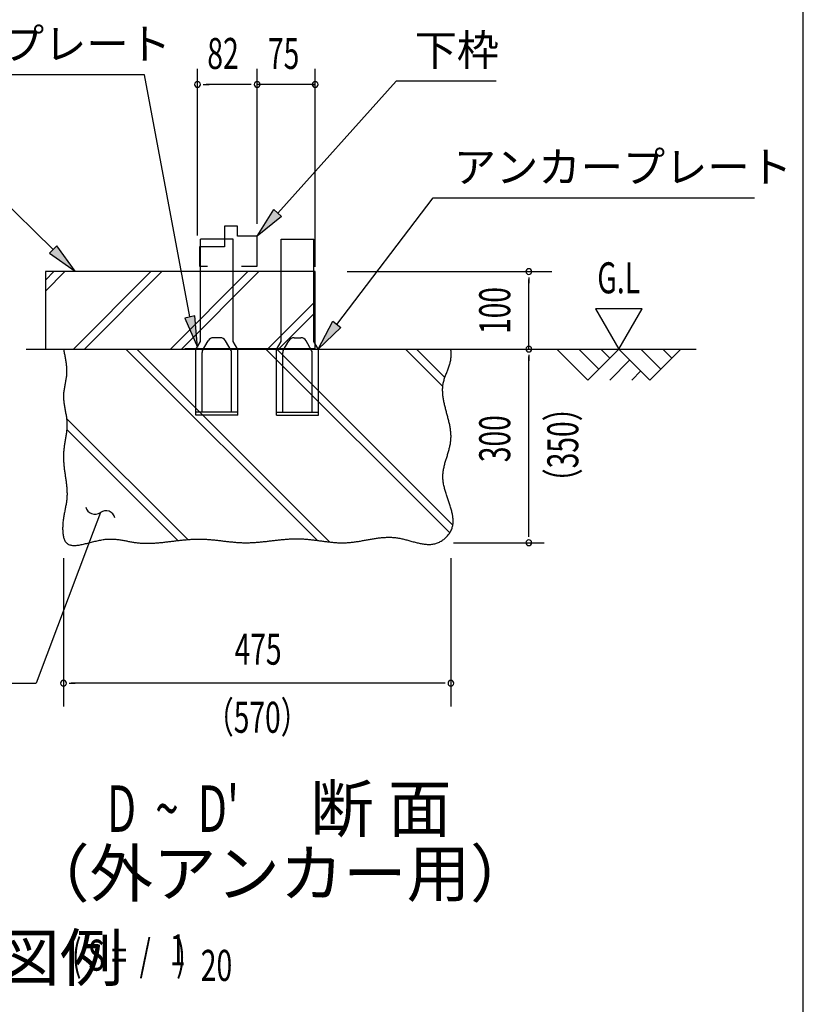
# Model space of a CAD drawing. Extents: x 543 to 20478, y 217 to 14052.
# Drawn here: x 17949 to 20478, y 7220 to 10398 of the extents above; entities that cross this region are included whole.
import ezdxf
from ezdxf.enums import TextEntityAlignment as Align

# ---------------------------------------------------------------- set-up
doc = ezdxf.new("R2010")
doc.units = 0
doc.header["$LTSCALE"] = 50
doc.header["$MEASUREMENT"] = 0
for name, color, linetype in [('ANKA_PL', 70, 'CONTINUOUS'), ('HIKIDASHI', 6, 'CONTINUOUS'), ('M1', 4, 'CONTINUOUS'), ('SUNPOU', 4, 'CONTINUOUS'), ('U1', 3, 'CONTINUOUS'), ('U2', 4, 'CONTINUOUS'), ('U4', 6, 'CONTINUOUS'), ('WAKUSEN-01', 50, 'CONTINUOUS')]:
    doc.layers.add(name, color=color, linetype=linetype)
doc.styles.add('00', font='ROMANS', dxfattribs={"width": 0.666667, "bigfont": 'BIGFONT'})
doc.styles.add('01', font='ROMANS', dxfattribs={"height": 3, "bigfont": 'BIGFONT'})

msp = doc.modelspace()

# ---------------------------------------------------------------- linework, layer by layer
at = {"layer": 'ANKA_PL'}
for p, q in [((18532.8, 9359), (18532.8, 9689)), ((18637.8, 9689), (18532.8, 9689)), ((18637.8, 9359), (18637.8, 9689)), ((18792.8, 9359), (18792.8, 9689)), ((18792.8, 9689), (18897.8, 9689)), ((18897.8, 9359), (18897.8, 9689)), ((18517.8, 9333), (18532.8, 9359)), ((18539.4, 9330.6), (18557.3, 9361.5)), ((18595.9, 9371.5), (18574.6, 9371.5)), ((18631.1, 9330.6), (18613.2, 9361.5)), ((18652.8, 9333), (18637.8, 9359)), ((18652.8, 9333), (18637.8, 9359)), ((18777.8, 9333), (18792.8, 9359)), ((18777.8, 9333), (18792.8, 9359)), ((18799.4, 9330.6), (18817.3, 9361.5)), ((18834.6, 9371.5), (18855.9, 9371.5)), ((18891.1, 9330.6), (18873.2, 9361.5)), ((18912.8, 9333), (18897.8, 9359)), ((18517.8, 9121.5), (18517.8, 9333)), ((18537.8, 9131.5), (18537.8, 9324.3)), ((18632.8, 9131.5), (18632.8, 9324.3)), ((18652.8, 9121.5), (18652.8, 9333)), ((18777.8, 9121.5), (18777.8, 9333)), ((18797.8, 9131.5), (18797.8, 9324.3)), ((18892.8, 9131.5), (18892.8, 9324.3)), ((18912.8, 9121.5), (18912.8, 9333)), ((18652.8, 9131.5), (18517.8, 9131.5)), ((18652.8, 9121.5), (18517.8, 9121.5)), ((18652.8, 9121.5), (18517.8, 9121.5)), ((18652.8, 9121.5), (18517.8, 9121.5)), ((18652.8, 9121.5), (18517.8, 9121.5)), ((18777.8, 9131.5), (18912.8, 9131.5)), ((18777.8, 9121.5), (18912.8, 9121.5)), ((18777.8, 9121.5), (18912.8, 9121.5)), ((18777.8, 9121.5), (18912.8, 9121.5)), ((18777.8, 9121.5), (18912.8, 9121.5))]:
    msp.add_line(p, q, dxfattribs=at)
for centre, radius, start, end in [((18574.6, 9351.5), 20, 90, 150), ((18595.9, 9351.5), 20, 30, 90), ((18834.6, 9351.5), 20, 90, 150), ((18855.9, 9351.5), 20, 30, 90), ((18550.3, 9324.3), 12.5, 150, 180), ((18620.3, 9324.3), 12.5, 0, 30), ((18810.3, 9324.3), 12.5, 150, 180), ((18880.3, 9324.3), 12.5, 0, 30)]:
    msp.add_arc(centre, radius, start, end, dxfattribs=at)
at = {"layer": 'HIKIDASHI'}
for p, q in [((18351.6, 10219.8), (17289.2, 10219.8)), ((18351.6, 10219.8), (17289.2, 10219.8)), ((18498.4, 9438.5), (18351.6, 10219.8)), ((18782, 9773.9), (19163.8, 10199.5)), ((19486.4, 10199.5), (19163.8, 10199.5)), ((18057.1, 9656.3), (17730, 9976.4)), ((18972.3, 9414.4), (19283.6, 9822.4)), ((19283.6, 9822.4), (20319.8, 9822.4)), ((19283.6, 9822.4), (20319.8, 9822.4)), ((18715.3, 9699.5), (18769.6, 9785.1)), ((18794.4, 9762.8), (18715.3, 9699.5)), ((18769.6, 9785.1), (18794.4, 9762.8)), ((18068.7, 9668.2), (18045.4, 9644.4)), ((18128.5, 9586.4), (18068.7, 9668.2)), ((18045.4, 9644.4), (18128.5, 9586.4)), ((18514.5, 9442.6), (18482.2, 9434.5)), ((18522.7, 9341.5), (18514.5, 9442.6)), ((18482.2, 9434.5), (18522.7, 9341.5)), ((18911.7, 9334.9), (18959.1, 9424.5)), ((18959.1, 9424.5), (18985.6, 9404.3)), ((18985.6, 9404.3), (18911.7, 9334.9)), ((18209.4, 8807.5), (18174.2, 8713.9)), ((18174.2, 8713.9), (18001.9, 8256.5)), ((16712, 8256.5), (18001.9, 8256.5))]:
    msp.add_line(p, q, dxfattribs=at)
for centre, start, end in [((18191.9, 8831.9), 192.9181, 305.8035), ((18227, 8783.2), 12.9181, 125.8035)]:
    msp.add_arc(centre, 30, start, end, dxfattribs=at)
for points in [[(18794.4, 9762.8), (18769.6, 9785.1), (18715.3, 9699.5)], [(18045.4, 9644.4), (18068.7, 9668.2), (18128.5, 9586.4)], [(18482.2, 9434.5), (18514.5, 9442.6), (18522.7, 9341.5)], [(18985.6, 9404.3), (18959.1, 9424.5), (18911.7, 9334.9)]]:
    msp.add_solid(points, dxfattribs=at)
at = {"layer": 'SUNPOU'}
for p, q in [((18522.8, 9701.3), (18522.8, 10238.8)), ((18715.3, 9738.8), (18715.3, 10238.8)), ((18715.3, 9738.8), (18715.3, 10238.8)), ((18902.3, 9600.3), (18902.3, 10238.8)), ((18541.5, 10188.8), (18560.3, 10188.8)), ((18690.3, 10188.8), (18550.9, 10188.8)), ((18690.3, 10188.8), (18665.3, 10188.8)), ((18696.5, 10188.8), (18677.8, 10188.8)), ((18696.5, 10188.8), (18677.8, 10188.8)), ((18902.3, 10188.8), (18715.3, 10188.8)), ((18894.8, 10188.8), (18902.3, 10188.8)), ((19005.9, 9584.9), (19666.6, 9584.9)), ((19591.6, 9566.2), (19591.6, 9547.4)), ((19591.6, 9334.9), (19591.6, 9559.9)), ((19807.3, 9464.8), (19882.3, 9334.9)), ((19957.3, 9464.8), (19807.3, 9464.8)), ((19882.3, 9334.9), (19957.3, 9464.8)), ((19591.6, 9316.2), (19591.6, 9297.4)), ((19591.6, 8734.9), (19591.6, 9311.2)), ((19591.6, 8728.7), (19591.6, 8747.4)), ((19349.1, 8709.9), (19641.6, 8709.9)), ((18090.5, 8659.9), (18090.5, 8181.5)), ((19340.5, 8659.9), (19340.5, 8181.5)), ((18109.2, 8256.5), (18128, 8256.5)), ((19315.5, 8256.5), (18115.5, 8256.5)), ((19321.7, 8256.5), (19303, 8256.5))]:
    msp.add_line(p, q, dxfattribs=at)
for centre, start, end in [((18522.8, 10188.8), 0, 180), ((18522.8, 10188.8), 180, 0), ((18715.3, 10188.8), 0, 180), ((18715.3, 10188.8), 0, 180), ((18715.3, 10188.8), 0, 180), ((18715.3, 10188.8), 0, 180), ((18715.3, 10188.8), 180, 0), ((18715.3, 10188.8), 180, 0), ((18715.3, 10188.8), 180, 0), ((18715.3, 10188.8), 180, 0), ((18902.3, 10188.8), 0, 180), ((18902.3, 10188.8), 180, 0), ((19591.6, 9584.9), 90, 270), ((19591.6, 9584.9), 270, 90), ((19591.6, 9334.9), 90, 270), ((19591.6, 9334.9), 270, 90), ((19591.6, 8709.9), 90, 270), ((19591.6, 8709.9), 90, 270), ((19591.6, 8709.9), 270, 90), ((19591.6, 8709.9), 270, 90), ((18090.5, 8256.5), 0, 180), ((19340.5, 8256.5), 0, 180), ((18090.5, 8256.5), 180, 0), ((19340.5, 8256.5), 180, 0)]:
    msp.add_arc(centre, 9.38, start, end, dxfattribs=at)
at = {"layer": 'U1'}
for p, q in [((18482.3, 9584.9), (18032.3, 9584.9)), ((18032.3, 9584.9), (18032.3, 9334.9)), ((18902.3, 9584.9), (18482.3, 9584.9)), ((18902.3, 9334.9), (18902.3, 9584.9)), ((18032.3, 9334.9), (18482.3, 9334.9)), ((18482.3, 9336.4), (18902.3, 9336.4))]:
    msp.add_line(p, q, dxfattribs=at)
msp.add_polyline3d([(18090.5, 9334.9, 0), (18091.1, 9331.7, 0), (18091.8, 9328.4, 0), (18092.5, 9325.2, 0), (18093.1, 9322, 0), (18093.8, 9318.8, 0), (18094.4, 9315.5, 0), (18095, 9312.3, 0), (18095.6, 9309.1, 0), (18096.2, 9305.9, 0), (18096.8, 9302.6, 0), (18097.3, 9299.4, 0), (18097.8, 9296.2, 0), (18098.3, 9293, 0), (18098.7, 9289.7, 0), (18099.1, 9286.5, 0), (18099.4, 9283.3, 0), (18099.7, 9280.1, 0), (18100, 9276.8, 0), (18100.2, 9273.6, 0), (18100.3, 9270.4, 0), (18100.4, 9267.2, 0), (18100.5, 9264, 0), (18100.5, 9260.8, 0), (18100.4, 9257.5, 0), (18100.2, 9254.3, 0), (18100, 9251.1, 0), (18099.7, 9247.9, 0), (18099.4, 9244.7, 0), (18099, 9241.5, 0), (18098.5, 9238.3, 0), (18098, 9235.1, 0), (18097.4, 9231.9, 0), (18096.9, 9228.6, 0), (18096.3, 9225.4, 0), (18095.7, 9222.2, 0), (18095, 9219, 0), (18094.4, 9215.8, 0), (18093.8, 9212.6, 0), (18093.3, 9209.4, 0), (18092.7, 9206.2, 0), (18092.2, 9203, 0), (18091.8, 9199.8, 0), (18091.3, 9196.6, 0), (18091, 9193.4, 0), (18090.7, 9190.2, 0), (18090.5, 9187, 0), (18090.4, 9183.7, 0), (18090.4, 9180.5, 0), (18090.5, 9177.3, 0), (18090.7, 9174.1, 0), (18090.9, 9170.9, 0), (18091.2, 9167.7, 0), (18091.5, 9164.5, 0), (18091.9, 9161.3, 0), (18092.4, 9158, 0), (18092.9, 9154.8, 0), (18093.4, 9151.6, 0), (18093.9, 9148.4, 0), (18094.5, 9145.2, 0), (18095.1, 9141.9, 0), (18095.7, 9138.7, 0), (18096.3, 9135.5, 0), (18096.9, 9132.3, 0), (18097.5, 9129.1, 0), (18098.1, 9125.9, 0), (18098.7, 9122.6, 0), (18099.2, 9119.4, 0), (18099.7, 9116.2, 0), (18100.1, 9113, 0), (18100.5, 9109.8, 0), (18100.9, 9106.6, 0), (18101.2, 9103.4, 0), (18101.4, 9100.1, 0), (18101.5, 9096.9, 0), (18101.6, 9093.7, 0), (18101.6, 9090.5, 0), (18101.6, 9087.3, 0), (18101.4, 9084.1, 0), (18101.3, 9080.9, 0), (18101, 9077.7, 0), (18100.8, 9074.5, 0), (18100.4, 9071.3, 0), (18100.1, 9068, 0), (18099.7, 9064.8, 0), (18099.3, 9061.6, 0), (18098.8, 9058.4, 0), (18098.3, 9055.2, 0), (18097.8, 9052, 0), (18097.3, 9048.8, 0), (18096.8, 9045.6, 0), (18096.3, 9042.3, 0), (18095.7, 9039.1, 0), (18095.2, 9035.9, 0), (18094.7, 9032.7, 0), (18094.2, 9029.4, 0), (18093.7, 9026.2, 0), (18093.2, 9023, 0), (18092.7, 9019.8, 0), (18092.3, 9016.5, 0), (18091.9, 9013.3, 0), (18091.5, 9010, 0), (18091.2, 9006.8, 0), (18090.9, 9003.5, 0), (18090.7, 9000.3, 0), (18090.5, 8997, 0), (18090.4, 8993.7, 0), (18090.3, 8990.5, 0), (18090.3, 8987.2, 0), (18090.3, 8983.9, 0), (18090.4, 8980.7, 0), (18090.5, 8977.4, 0), (18090.7, 8974.1, 0), (18090.9, 8970.8, 0), (18091.1, 8967.5, 0), (18091.4, 8964.2, 0), (18091.7, 8960.9, 0), (18092, 8957.7, 0), (18092.4, 8954.4, 0), (18092.8, 8951.1, 0), (18093.2, 8947.8, 0), (18093.6, 8944.5, 0), (18094, 8941.2, 0), (18094.5, 8937.9, 0), (18094.9, 8934.7, 0), (18095.4, 8931.4, 0), (18095.9, 8928.1, 0), (18096.3, 8924.9, 0), (18096.8, 8921.6, 0), (18097.3, 8918.3, 0), (18097.7, 8915.1, 0), (18098.2, 8911.8, 0), (18098.6, 8908.6, 0), (18099, 8905.3, 0), (18099.4, 8902.1, 0), (18099.8, 8898.9, 0), (18100.1, 8895.7, 0), (18100.5, 8892.5, 0), (18100.8, 8889.3, 0), (18101.1, 8886.1, 0), (18101.3, 8882.9, 0), (18101.5, 8879.7, 0), (18101.7, 8876.5, 0), (18101.8, 8873.4, 0), (18101.9, 8870.2, 0), (18101.9, 8867.1, 0), (18101.9, 8864, 0), (18101.8, 8860.9, 0), (18101.7, 8857.8, 0), (18101.5, 8854.7, 0), (18101.2, 8851.6, 0), (18100.9, 8848.5, 0), (18100.6, 8845.5, 0), (18100.1, 8842.4, 0), (18099.7, 8839.4, 0), (18099.2, 8836.3, 0), (18098.6, 8833.2, 0), (18098.1, 8830.2, 0), (18097.5, 8827.1, 0), (18096.9, 8824, 0), (18096.2, 8820.8, 0), (18095.6, 8817.7, 0), (18094.9, 8814.5, 0), (18094.3, 8811.3, 0), (18093.6, 8808, 0), (18093, 8804.7, 0), (18092.4, 8801.3, 0), (18091.8, 8797.9, 0), (18091.2, 8794.5, 0), (18090.7, 8791, 0), (18090.1, 8787.4, 0), (18089.7, 8783.8, 0), (18089.3, 8780.1, 0), (18088.9, 8776.4, 0), (18088.5, 8772.7, 0), (18088.3, 8769, 0), (18088.1, 8765.2, 0), (18087.9, 8761.5, 0), (18087.8, 8757.8, 0), (18087.8, 8754.1, 0), (18087.9, 8750.5, 0), (18088.1, 8746.9, 0), (18088.3, 8743.4, 0), (18088.6, 8740, 0), (18089, 8736.6, 0), (18089.6, 8733.3, 0), (18090.2, 8730.2, 0), (18090.9, 8727.2, 0), (18091.8, 8724.3, 0), (18092.7, 8721.5, 0), (18093.8, 8718.9, 0), (18095, 8716.4, 0), (18096.3, 8714.1, 0), (18097.8, 8712.1, 0), (18099.4, 8710.2, 0), (18101.1, 8708.5, 0), (18103, 8707, 0), (18105, 8705.6, 0), (18107.1, 8704.5, 0), (18109.4, 8703.6, 0), (18111.7, 8702.8, 0), (18114.2, 8702.2, 0), (18116.8, 8701.7, 0), (18119.5, 8701.4, 0), (18122.3, 8701.2, 0), (18125.2, 8701.2, 0), (18128.2, 8701.2, 0), (18131.2, 8701.4, 0), (18134.4, 8701.7, 0), (18137.6, 8702.1, 0), (18140.9, 8702.6, 0), (18144.2, 8703.2, 0), (18147.7, 8703.8, 0), (18151.1, 8704.5, 0), (18154.7, 8705.3, 0), (18158.2, 8706.1, 0), (18161.9, 8707, 0), (18165.5, 8707.9, 0), (18169.2, 8708.8, 0), (18172.9, 8709.8, 0), (18176.6, 8710.7, 0), (18180.4, 8711.7, 0), (18184.2, 8712.7, 0), (18188, 8713.6, 0), (18191.7, 8714.6, 0), (18195.5, 8715.5, 0), (18199.3, 8716.4, 0), (18203.1, 8717.2, 0), (18206.8, 8718, 0), (18210.6, 8718.7, 0), (18214.3, 8719.4, 0), (18218, 8720, 0), (18221.6, 8720.5, 0), (18225.3, 8721, 0), (18228.8, 8721.3, 0), (18232.4, 8721.6, 0), (18235.9, 8721.7, 0), (18239.3, 8721.8, 0), (18242.8, 8721.8, 0), (18246.2, 8721.8, 0), (18249.6, 8721.7, 0), (18252.9, 8721.5, 0), (18256.2, 8721.3, 0), (18259.5, 8721, 0), (18262.8, 8720.7, 0), (18266, 8720.3, 0), (18269.2, 8719.9, 0), (18272.4, 8719.4, 0), (18275.6, 8718.9, 0), (18278.8, 8718.4, 0), (18281.9, 8717.9, 0), (18285, 8717.3, 0), (18288.2, 8716.7, 0), (18291.3, 8716.1, 0), (18294.4, 8715.6, 0), (18297.5, 8715, 0), (18300.5, 8714.4, 0), (18303.6, 8713.8, 0), (18306.7, 8713.2, 0), (18309.8, 8712.7, 0), (18312.8, 8712.1, 0), (18315.9, 8711.6, 0), (18319, 8711.1, 0), (18322.1, 8710.6, 0), (18325.2, 8710.2, 0), (18328.2, 8709.8, 0), (18331.3, 8709.5, 0), (18334.5, 8709.2, 0), (18337.6, 8708.9, 0), (18340.7, 8708.7, 0), (18343.8, 8708.5, 0), (18347, 8708.4, 0), (18350.1, 8708.2, 0), (18353.3, 8708.2, 0), (18356.4, 8708.1, 0), (18359.6, 8708.1, 0), (18362.8, 8708.1, 0), (18365.9, 8708.2, 0), (18369.1, 8708.2, 0), (18372.3, 8708.3, 0), (18375.5, 8708.5, 0), (18378.7, 8708.6, 0), (18381.9, 8708.8, 0), (18385.1, 8709, 0), (18388.3, 8709.2, 0), (18391.6, 8709.4, 0), (18394.8, 8709.7, 0), (18398, 8710, 0), (18401.2, 8710.3, 0), (18404.5, 8710.6, 0), (18407.7, 8710.9, 0), (18411, 8711.2, 0), (18414.2, 8711.6, 0), (18417.5, 8711.9, 0), (18420.7, 8712.3, 0), (18424, 8712.7, 0), (18427.3, 8713.1, 0), (18430.5, 8713.4, 0), (18433.8, 8713.8, 0), (18437.1, 8714.2, 0), (18440.3, 8714.6, 0), (18443.6, 8715, 0), (18446.9, 8715.4, 0), (18450.2, 8715.8, 0), (18453.4, 8716.2, 0), (18456.7, 8716.6, 0), (18460, 8717, 0), (18463.3, 8717.4, 0), (18466.6, 8717.7, 0), (18469.9, 8718.1, 0), (18473.1, 8718.4, 0), (18476.4, 8718.8, 0), (18479.7, 8719.1, 0), (18483, 8719.4, 0), (18486.3, 8719.7, 0), (18489.6, 8720, 0), (18492.9, 8720.3, 0), (18496.1, 8720.5, 0), (18499.4, 8720.8, 0), (18502.7, 8721, 0), (18506, 8721.2, 0), (18509.3, 8721.4, 0), (18512.5, 8721.5, 0), (18515.8, 8721.6, 0), (18519.1, 8721.7, 0), (18522.4, 8721.8, 0), (18525.6, 8721.8, 0), (18528.9, 8721.8, 0), (18532.2, 8721.8, 0), (18535.4, 8721.7, 0), (18538.7, 8721.7, 0), (18541.9, 8721.5, 0), (18545.2, 8721.4, 0), (18548.5, 8721.2, 0), (18551.7, 8721.1, 0), (18555, 8720.8, 0), (18558.2, 8720.6, 0), (18561.4, 8720.3, 0), (18564.7, 8720.1, 0), (18567.9, 8719.8, 0), (18571.2, 8719.5, 0), (18574.4, 8719.2, 0), (18577.6, 8718.8, 0), (18580.9, 8718.5, 0), (18584.1, 8718.1, 0), (18587.3, 8717.8, 0), (18590.6, 8717.4, 0), (18593.8, 8717, 0), (18597, 8716.6, 0), (18600.2, 8716.3, 0), (18603.5, 8715.9, 0), (18606.7, 8715.5, 0), (18609.9, 8715.1, 0), (18613.1, 8714.7, 0), (18616.4, 8714.3, 0), (18619.6, 8714, 0), (18622.8, 8713.6, 0), (18626, 8713.3, 0), (18629.2, 8712.9, 0), (18632.5, 8712.6, 0), (18635.7, 8712.3, 0), (18638.9, 8711.9, 0), (18642.1, 8711.7, 0), (18645.3, 8711.4, 0), (18648.5, 8711.1, 0), (18651.8, 8710.9, 0), (18655, 8710.7, 0), (18658.2, 8710.5, 0), (18661.4, 8710.3, 0), (18664.6, 8710.2, 0), (18667.9, 8710.1, 0), (18671.1, 8710, 0), (18674.3, 8709.9, 0), (18677.5, 8709.9, 0), (18680.7, 8709.9, 0), (18684, 8709.9, 0), (18687.2, 8710, 0), (18690.4, 8710.1, 0), (18693.6, 8710.2, 0), (18696.9, 8710.3, 0), (18700.1, 8710.5, 0), (18703.3, 8710.6, 0), (18706.5, 8710.8, 0), (18709.8, 8711.1, 0), (18713, 8711.3, 0), (18716.2, 8711.6, 0), (18719.5, 8711.8, 0), (18722.7, 8712.1, 0), (18725.9, 8712.4, 0), (18729.1, 8712.7, 0), (18732.4, 8713.1, 0), (18735.6, 8713.4, 0), (18738.8, 8713.7, 0), (18742.1, 8714.1, 0), (18745.3, 8714.4, 0), (18748.5, 8714.8, 0), (18751.8, 8715.2, 0), (18755, 8715.6, 0), (18758.2, 8715.9, 0), (18761.5, 8716.3, 0), (18764.7, 8716.7, 0), (18768, 8717.1, 0), (18771.2, 8717.4, 0), (18774.4, 8717.8, 0), (18777.7, 8718.2, 0), (18780.9, 8718.5, 0), (18784.1, 8718.9, 0), (18787.4, 8719.2, 0), (18790.6, 8719.6, 0), (18793.8, 8719.9, 0), (18797.1, 8720.2, 0), (18800.3, 8720.5, 0), (18803.6, 8720.8, 0), (18806.8, 8721.1, 0), (18810, 8721.3, 0), (18813.3, 8721.6, 0), (18816.5, 8721.8, 0), (18819.8, 8722, 0), (18823, 8722.2, 0), (18826.2, 8722.3, 0), (18829.5, 8722.5, 0), (18832.7, 8722.6, 0), (18836, 8722.7, 0), (18839.2, 8722.7, 0), (18842.4, 8722.8, 0), (18845.7, 8722.8, 0), (18848.9, 8722.7, 0), (18852.2, 8722.7, 0), (18855.4, 8722.6, 0), (18858.6, 8722.5, 0), (18861.9, 8722.3, 0), (18865.1, 8722.1, 0), (18868.4, 8721.9, 0), (18871.6, 8721.7, 0), (18874.8, 8721.4, 0), (18878.1, 8721.1, 0), (18881.3, 8720.8, 0), (18884.6, 8720.5, 0), (18887.8, 8720.1, 0), (18891, 8719.7, 0), (18894.3, 8719.4, 0), (18897.5, 8719, 0), (18900.7, 8718.6, 0), (18904, 8718.2, 0), (18907.2, 8717.7, 0), (18910.5, 8717.3, 0), (18913.7, 8716.9, 0), (18916.9, 8716.4, 0), (18920.2, 8716, 0), (18923.4, 8715.6, 0), (18926.6, 8715.1, 0), (18929.9, 8714.7, 0), (18933.1, 8714.3, 0), (18936.3, 8713.9, 0), (18939.5, 8713.5, 0), (18942.8, 8713.1, 0), (18946, 8712.7, 0), (18949.2, 8712.3, 0), (18952.5, 8712, 0), (18955.7, 8711.7, 0), (18958.9, 8711.3, 0), (18962.1, 8711, 0), (18965.4, 8710.8, 0), (18968.6, 8710.5, 0), (18971.8, 8710.3, 0), (18975, 8710.1, 0), (18978.2, 8710, 0), (18981.5, 8709.8, 0), (18984.7, 8709.8, 0), (18987.9, 8709.7, 0), (18991.1, 8709.7, 0), (18994.3, 8709.7, 0), (18997.5, 8709.7, 0), (19000.7, 8709.8, 0), (19004, 8710, 0), (19007.2, 8710.2, 0), (19010.4, 8710.4, 0), (19013.6, 8710.7, 0), (19016.8, 8711, 0), (19020, 8711.3, 0), (19023.2, 8711.7, 0), (19026.4, 8712.1, 0), (19029.6, 8712.5, 0), (19032.8, 8713, 0), (19036, 8713.4, 0), (19039.2, 8713.9, 0), (19042.4, 8714.4, 0), (19045.6, 8715, 0), (19048.8, 8715.5, 0), (19052, 8716.1, 0), (19055.2, 8716.6, 0), (19058.4, 8717.2, 0), (19061.6, 8717.8, 0), (19064.8, 8718.4, 0), (19068, 8719, 0), (19071.2, 8719.6, 0), (19074.5, 8720.1, 0), (19077.7, 8720.7, 0), (19080.9, 8721.3, 0), (19084.1, 8721.8, 0), (19087.3, 8722.4, 0), (19090.5, 8722.9, 0), (19093.7, 8723.4, 0), (19097, 8723.9, 0), (19100.2, 8724.4, 0), (19103.4, 8724.8, 0), (19106.6, 8725.3, 0), (19109.9, 8725.7, 0), (19113.1, 8726, 0), (19116.3, 8726.4, 0), (19119.6, 8726.7, 0), (19122.8, 8726.9, 0), (19126.1, 8727.1, 0), (19129.3, 8727.3, 0), (19132.6, 8727.5, 0), (19135.8, 8727.6, 0), (19139.1, 8727.6, 0), (19142.3, 8727.6, 0), (19145.6, 8727.6, 0), (19148.9, 8727.4, 0), (19152.1, 8727.3, 0), (19155.4, 8727, 0), (19158.7, 8726.8, 0), (19162, 8726.4, 0), (19165.3, 8726, 0), (19168.6, 8725.5, 0), (19171.9, 8725, 0), (19175.2, 8724.3, 0), (19178.5, 8723.7, 0), (19181.8, 8723, 0), (19185.1, 8722.2, 0), (19188.4, 8721.4, 0), (19191.7, 8720.6, 0), (19195, 8719.7, 0), (19198.3, 8718.8, 0), (19201.7, 8717.9, 0), (19205, 8717, 0), (19208.3, 8716.1, 0), (19211.6, 8715.1, 0), (19214.9, 8714.2, 0), (19218.2, 8713.3, 0), (19221.5, 8712.4, 0), (19224.7, 8711.5, 0), (19228, 8710.7, 0), (19231.3, 8709.9, 0), (19234.6, 8709.1, 0), (19237.8, 8708.3, 0), (19241.1, 8707.7, 0), (19244.3, 8707, 0), (19247.5, 8706.4, 0), (19250.8, 8705.9, 0), (19254, 8705.5, 0), (19257.2, 8705.1, 0), (19260.3, 8704.8, 0), (19263.5, 8704.6, 0), (19266.7, 8704.4, 0), (19269.8, 8704.4, 0), (19272.9, 8704.5, 0), (19276.1, 8704.7, 0), (19279.2, 8705, 0), (19282.2, 8705.4, 0), (19285.3, 8705.9, 0), (19288.4, 8706.6, 0), (19291.4, 8707.4, 0), (19294.4, 8708.3, 0), (19297.4, 8709.4, 0), (19300.3, 8710.6, 0), (19303.3, 8712, 0), (19306.2, 8713.5, 0), (19309.1, 8715.2, 0), (19311.9, 8716.9, 0), (19314.7, 8718.8, 0), (19317.4, 8720.8, 0), (19320, 8723, 0), (19322.5, 8725.2, 0), (19325, 8727.5, 0), (19327.4, 8729.9, 0), (19329.6, 8732.3, 0), (19331.8, 8734.9, 0), (19333.8, 8737.5, 0), (19335.7, 8740.1, 0), (19337.5, 8742.8, 0), (19339.1, 8745.6, 0), (19340.6, 8748.4, 0), (19341.9, 8751.2, 0), (19343.1, 8754, 0), (19344.2, 8756.9, 0), (19345, 8759.8, 0), (19345.8, 8762.7, 0), (19346.4, 8765.6, 0), (19346.9, 8768.6, 0), (19347.3, 8771.6, 0), (19347.5, 8774.6, 0), (19347.7, 8777.6, 0), (19347.7, 8780.7, 0), (19347.6, 8783.7, 0), (19347.5, 8786.8, 0), (19347.2, 8789.9, 0), (19346.8, 8793.1, 0), (19346.4, 8796.2, 0), (19345.9, 8799.4, 0), (19345.3, 8802.6, 0), (19344.6, 8805.8, 0), (19343.9, 8809, 0), (19343.1, 8812.2, 0), (19342.3, 8815.4, 0), (19341.4, 8818.7, 0), (19340.4, 8821.9, 0), (19339.4, 8825.2, 0), (19338.4, 8828.5, 0), (19337.4, 8831.8, 0), (19336.3, 8835.1, 0), (19335.2, 8838.4, 0), (19334.1, 8841.7, 0), (19333, 8845, 0), (19331.8, 8848.4, 0), (19330.7, 8851.7, 0), (19329.5, 8855, 0), (19328.4, 8858.4, 0), (19327.3, 8861.7, 0), (19326.2, 8865, 0), (19325.1, 8868.4, 0), (19324.1, 8871.7, 0), (19323, 8875.1, 0), (19322, 8878.4, 0), (19321.1, 8881.8, 0), (19320.2, 8885.1, 0), (19319.3, 8888.5, 0), (19318.5, 8891.8, 0), (19317.8, 8895.1, 0), (19317.1, 8898.5, 0), (19316.5, 8901.8, 0), (19316, 8905.1, 0), (19315.5, 8908.4, 0), (19315.2, 8911.7, 0), (19314.9, 8915, 0), (19314.7, 8918.3, 0), (19314.6, 8921.5, 0), (19314.6, 8924.8, 0), (19314.7, 8928.1, 0), (19314.9, 8931.3, 0), (19315.1, 8934.5, 0), (19315.5, 8937.7, 0), (19315.9, 8941, 0), (19316.4, 8944.2, 0), (19317, 8947.4, 0), (19317.6, 8950.6, 0), (19318.3, 8953.7, 0), (19319, 8956.9, 0), (19319.8, 8960.1, 0), (19320.6, 8963.3, 0), (19321.4, 8966.4, 0), (19322.3, 8969.6, 0), (19323.2, 8972.8, 0), (19324.1, 8975.9, 0), (19325.1, 8979.1, 0), (19326, 8982.2, 0), (19327, 8985.3, 0), (19328, 8988.5, 0), (19329, 8991.6, 0), (19329.9, 8994.8, 0), (19330.9, 8997.9, 0), (19331.8, 9001.1, 0), (19332.7, 9004.2, 0), (19333.6, 9007.3, 0), (19334.5, 9010.5, 0), (19335.3, 9013.6, 0), (19336.1, 9016.8, 0), (19336.8, 9019.9, 0), (19337.5, 9023.1, 0), (19338.2, 9026.2, 0), (19338.7, 9029.4, 0), (19339.2, 9032.5, 0), (19339.7, 9035.7, 0), (19340.1, 9038.9, 0), (19340.4, 9042.1, 0), (19340.6, 9045.2, 0), (19340.7, 9048.4, 0), (19340.8, 9051.6, 0), (19340.8, 9054.8, 0), (19340.7, 9058, 0), (19340.5, 9061.2, 0), (19340.3, 9064.5, 0), (19340, 9067.7, 0), (19339.6, 9070.9, 0), (19339.2, 9074.1, 0), (19338.8, 9077.4, 0), (19338.3, 9080.6, 0), (19337.7, 9083.8, 0), (19337.1, 9087.1, 0), (19336.5, 9090.3, 0), (19335.8, 9093.5, 0), (19335.1, 9096.8, 0), (19334.3, 9100, 0), (19333.6, 9103.3, 0), (19332.8, 9106.5, 0), (19332, 9109.8, 0), (19331.1, 9113, 0), (19330.3, 9116.3, 0), (19329.4, 9119.5, 0), (19328.6, 9122.8, 0), (19327.7, 9126.1, 0), (19326.8, 9129.3, 0), (19325.9, 9132.6, 0), (19325.1, 9135.8, 0), (19324.2, 9139, 0), (19323.4, 9142.3, 0), (19322.6, 9145.5, 0), (19321.7, 9148.8, 0), (19320.9, 9152, 0), (19320.2, 9155.3, 0), (19319.4, 9158.5, 0), (19318.7, 9161.7, 0), (19318.1, 9164.9, 0), (19317.4, 9168.2, 0), (19316.8, 9171.4, 0), (19316.3, 9174.6, 0), (19315.8, 9177.8, 0), (19315.3, 9181, 0), (19314.9, 9184.2, 0), (19314.6, 9187.4, 0), (19314.3, 9190.6, 0), (19314, 9193.8, 0), (19313.9, 9196.9, 0), (19313.8, 9200.1, 0), (19313.8, 9203.3, 0), (19313.8, 9206.4, 0), (19314, 9209.6, 0), (19314.2, 9212.7, 0), (19314.5, 9215.8, 0), (19314.9, 9219, 0), (19315.4, 9222.1, 0), (19316, 9225.2, 0), (19316.6, 9228.3, 0), (19317.4, 9231.4, 0), (19318.3, 9234.5, 0), (19319.2, 9237.5, 0), (19320.2, 9240.6, 0), (19321.2, 9243.7, 0), (19322.3, 9246.7, 0), (19323.5, 9249.8, 0), (19324.6, 9252.9, 0), (19325.8, 9255.9, 0), (19327, 9259, 0), (19328.2, 9262.1, 0), (19329.4, 9265.1, 0), (19330.6, 9268.2, 0), (19331.8, 9271.3, 0), (19332.9, 9274.3, 0), (19334, 9277.4, 0), (19335, 9280.5, 0), (19336, 9283.6, 0), (19337, 9286.8, 0), (19337.8, 9289.9, 0), (19338.6, 9293, 0), (19339.3, 9296.2, 0), (19339.9, 9299.3, 0), (19340.3, 9302.5, 0), (19340.7, 9305.7, 0), (19340.9, 9308.9, 0), (19341.1, 9312.1, 0), (19341.2, 9315.4, 0), (19341.2, 9318.6, 0), (19341.1, 9321.9, 0), (19341, 9325.1, 0), (19340.8, 9328.4, 0), (19340.7, 9331.6, 0), (19340.5, 9334.9, 0)], dxfattribs=at)
at = {"layer": 'U2'}
for p, q in [((18609.8, 9731.6), (18609.8, 9665.1)), ((18652.2, 9731.6), (18609.8, 9731.6)), ((18652.2, 9699.5), (18652.2, 9731.6)), ((18715.3, 9699.5), (18652.2, 9699.5)), ((18715.3, 9602.4), (18715.3, 9699.5)), ((18609.8, 9665.1), (18529.6, 9665.1)), ((18529.6, 9665.1), (18529.6, 9602.4)), ((18529.6, 9602.4), (18554.6, 9602.4)), ((18664.8, 9602.4), (18715.3, 9602.4)), ((17969.8, 9334.9), (20132.3, 9334.9)), ((19682.3, 9334.9), (19782.3, 9234.9)), ((19753, 9334.9), (19817.7, 9270.3)), ((19782.3, 9234.9), (19882.3, 9334.9)), ((19823.8, 9334.9), (19853, 9305.6)), ((19882.3, 9334.9), (19982.3, 9234.9)), ((19953, 9334.9), (20017.7, 9270.3)), ((19982.3, 9234.9), (20082.3, 9334.9)), ((20023.8, 9334.9), (20053, 9305.6)), ((19853, 9234.9), (19917.7, 9299.6)), ((19923.8, 9234.9), (19953, 9264.2))]:
    msp.add_line(p, q, dxfattribs=at)
at = {"layer": 'U4'}
for p, q in [((18032.3, 9557.6), (18059.6, 9584.9)), ((18032.3, 9522.2), (18095, 9584.9)), ((18122.6, 9334.9), (18372.6, 9584.9)), ((18157.9, 9334.9), (18407.9, 9584.9)), ((18435.6, 9334.9), (18685.6, 9584.9)), ((18470.9, 9334.9), (18720.9, 9584.9)), ((18748.6, 9334.9), (18902.3, 9488.6)), ((18783.9, 9334.9), (18902.3, 9453.2)), ((18909.6, 8717.4), (18292.1, 9334.9)), ((18950.1, 8712.2), (18327.5, 9334.9)), ((19336.6, 8741.4), (18743.1, 9334.9)), ((19346.6, 8766.7), (18778.4, 9334.9)), ((19314.4, 9214.5), (19194, 9334.9)), ((19321.1, 9243.2), (19229.3, 9334.9)), ((18491.3, 8720.2), (18100.4, 9111)), ((18459.2, 8716.9), (18100.9, 9075.2))]:
    msp.add_line(p, q, dxfattribs=at)
at = {"layer": 'WAKUSEN-01'}
msp.add_line((20477.5, 517.5), (20477.5, 14052.5), dxfattribs=at)

# ---------------------------------------------------------------- texts
at = {"layer": 'HIKIDASHI', "style": '01'}
for s, p in [('アンカープレート', (17346, 10269.8)), ('下枠', (19223.1, 10249.5)), ('アンカープレート', (19349.7, 9872.4))]:
    msp.add_text(s, height=100, dxfattribs=at).set_placement(p)
at = {"layer": 'M1', "style": '01'}
for s, p in [('断 面', (18887, 7776.9)), ('ブロック基礎断面図例', (16236.7, 7295.9))]:
    msp.add_text(s, height=150, dxfattribs=at).set_placement(p)
at = {"layer": 'M1', "style": '00', "width": 0.67}
for s, height, p in [("D  ~  D'", 150, (18230.6, 7776.9)), ('( S =  /    )', 100.2, (18117.7, 7329)), ('1', 100.2, (18433.5, 7346)), ('20', 100.2, (18533.3, 7295.9))]:
    msp.add_text(s, height=height, dxfattribs=at).set_placement(p)
at = {"layer": 'M1', "style": '01'}
msp.add_text('（外アンカー用）', height=150, dxfattribs=at).set_placement((18788.5, 7623.5), align=Align.MIDDLE)
at = {"layer": 'SUNPOU', "style": '00'}
for s, width, p in [('82', 0.67, (18554.5, 10238.8)), ('75', 0.666667, (18750.3, 10238.8)), ('G.L', 0.67, (19812.9, 9514.8))]:
    msp.add_text(s, height=100, dxfattribs=dict(at, width=width)).set_placement(p)
at = {"layer": 'SUNPOU', "style": '00', "width": 0.666667}
for s, p in [('100', (19531.8, 9459.3)), ('（350）', (19751.5, 9025.8)), ('300', (19531.8, 9045.6))]:
    msp.add_text(s, height=100, rotation=90, dxfattribs=at).set_placement(p, align=Align.CENTER)
for s, p in [('475', (18718.3, 8316.4)), ('（570）', (18715.5, 8096.7))]:
    msp.add_text(s, height=100, dxfattribs=at).set_placement(p, align=Align.CENTER)

doc.saveas('drawing.dxf')
